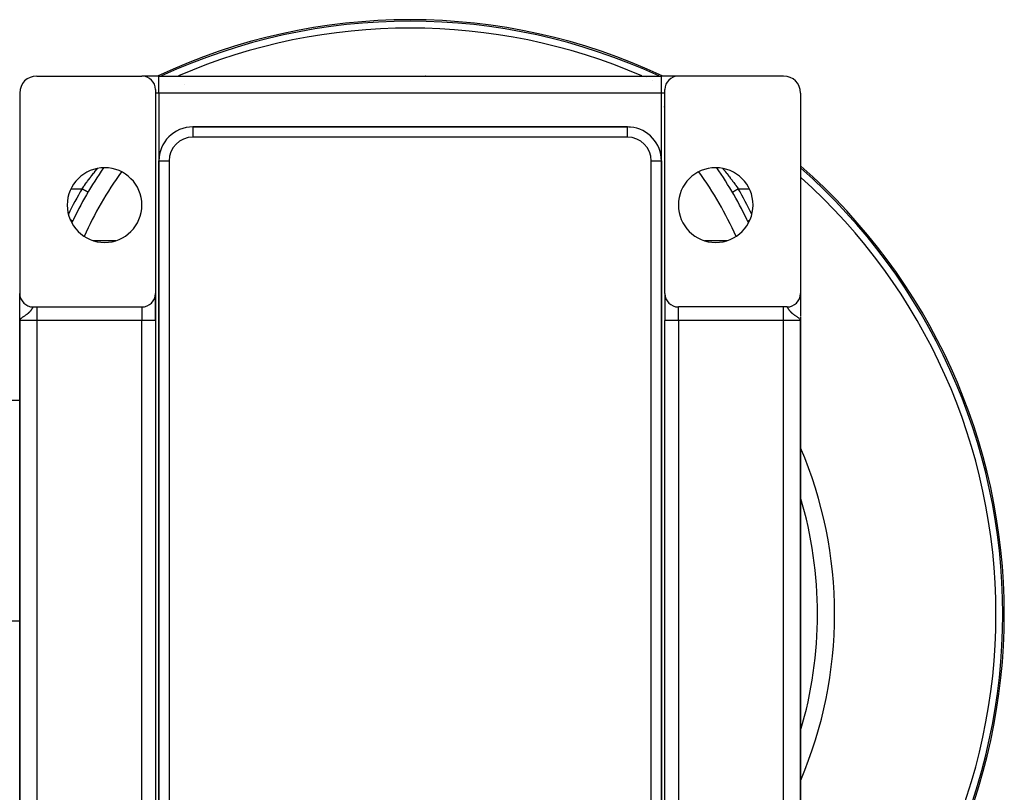
# Model space of a CAD drawing. Extents: x 24 to 1888, y -952 to 406.
# Drawn here: x 1598 to 1888, y -322 to -95 of the extents above; entities that cross this region are included whole.
import ezdxf

# ---------------------------------------------------------------- set-up
doc = ezdxf.new("R2010")
doc.units = 0
doc.linetypes.add('DASHED', pattern=[11.05, 8.7, -2.35])
doc.layers.get('0').update_dxf_attribs({"linetype": 'CONTINUOUS'})
doc.layers.add('NEVIDI', color=4, linetype='DASHED')

msp = doc.modelspace()

# ---------------------------------------------------------------- linework, layer by layer
at = {"color": 2}
for p, q in [((1603, -111.489413), (1634, -111.489413)), ((1639, -111.489413), (1634, -111.489413)), ((1639, -111.489413), (1787, -111.489413)), ((1639, -111.489413), (1787, -111.489413)), ((1770.576785, -111.540317), (1770.558356, -111.539165)), ((1792, -111.489413), (1787, -111.489413)), ((1823, -111.489413), (1792, -111.489413)), ((1638, -115.489413), (1638, -175.489413)), ((1788, -175.489413), (1788, -115.489413)), ((1598, -116.489413), (1598, -175.489413)), ((1828, -116.489413), (1828, -175.489413)), ((1787.074087, -119.989531), (1787.07301, -119.98855)), ((1787.555971, -120.431101), (1787.554513, -120.429757)), ((1787.659132, -120.526318), (1787.657779, -120.525069)), ((1787.752092, -120.61233), (1787.750878, -120.611205)), ((1787.833284, -120.687616), (1787.832243, -120.68665)), ((1787.901438, -120.75093), (1787.900595, -120.750146)), ((1777, -126.489413), (1649, -126.489413)), ((1649, -126.489413), (1777, -126.489413)), ((1777, -126.491241), (1777, -126.489413)), ((1778, -126.546649), (1778, -126.5448)), ((1778, -126.5448), (1778, -126.546649)), ((1639, -136.489413), (1639, -420.489413)), ((1639, -420.489413), (1639, -136.489413)), ((1786.998172, -136.489413), (1787, -136.489413)), ((1787, -420.489413), (1787, -136.489413)), ((1787, -136.489413), (1787, -420.489413)), ((1618.097701, -145.690343), (1618.095792, -145.689224)), ((1807.902299, -145.690343), (1807.902443, -145.690259)), ((1807.902443, -145.690259), (1807.902978, -145.689945)), ((1613.606343, -154.183627), (1613.604346, -154.182678)), ((1613.606345, -154.183628), (1613.606343, -154.183627)), ((1786.903947, -171.489413), (1786.90496, -171.489413)), ((1786.90496, -171.489413), (1786.903947, -171.489413)), ((1598, -175.635125), (1598, -175.489413)), ((1598, -175.635125), (1598, -175.489413)), ((1598, -175.489413), (1598, -175.635125)), ((1598, -183.489413), (1598, -175.498358)), ((1598, -176.076317), (1598, -175.750184)), ((1598, -176.076317), (1598, -175.750184)), ((1598, -175.750184), (1598, -176.076317)), ((1598, -176.466456), (1598, -176.283922)), ((1598, -176.466456), (1598, -176.283922)), ((1598, -176.283922), (1598, -176.466456)), ((1598, -177.01545), (1598, -176.787432)), ((1598, -176.888092), (1598, -176.787432)), ((1598, -176.787432), (1598, -177.01545)), ((1598.255826, -176.888092), (1598.25296, -176.888092)), ((1638, -175.489413), (1638, -183.489413)), ((1638, -183.489413), (1638, -175.489413)), ((1788, -175.489413), (1788, -183.489413)), ((1788, -175.489413), (1788, -183.489413)), ((1827.747669, -176.888091), (1827.744174, -176.888091)), ((1827.998638, -175.593799), (1827.998644, -175.60333)), ((1828, -175.489413), (1828, -175.589278)), ((1828, -175.589278), (1828, -175.489413)), ((1828, -175.489413), (1828, -175.589278)), ((1828, -175.522323), (1828, -182.257744)), ((1828, -176.209555), (1828, -176.635209)), ((1828, -176.635209), (1828, -176.209555)), ((1828, -176.209555), (1828, -176.635209)), ((1598, -177.01545), (1598, -176.974354)), ((1598, -177.667627), (1598, -177.655635)), ((1598, -178.027033), (1598, -177.744446)), ((1598, -178.407939), (1598, -178.238831)), ((1598, -178.809675), (1598, -178.494668)), ((1598, -179.230468), (1598, -178.971349)), ((1598, -179.666483), (1598, -179.325287)), ((1602, -179.489413), (1603, -179.489413)), ((1603, -179.489413), (1634, -179.489413)), ((1823, -179.489413), (1792, -179.489413)), ((1824, -179.489413), (1823, -179.489413)), ((1828, -177.143736), (1828, -177.219651)), ((1828, -177.219651), (1828, -177.143736)), ((1828, -177.143736), (1828, -177.219651)), ((1828, -177.844554), (1828, -177.909733)), ((1828, -178.639828), (1828, -178.693218)), ((1598, -180.115591), (1598, -179.840482)), ((1598, -180.57715), (1598, -180.215701)), ((1598, -183.489413), (1598, -182.029292)), ((1828, -180.831133), (1828, -181.35111)), ((1828, -181.35111), (1828, -181.465874)), ((1828, -181.965219), (1828, -181.987549)), ((1828, -182.461436), (1828, -182.974613)), ((1828, -182.484687), (1828, -186.989413)), ((1598.000031, -183.000532), (1598, -183.489413)), ((1598.000163, -183.007363), (1598, -183.489413)), ((1598.000397, -183.014193), (1598, -183.489413)), ((1598.003107, -183.048335), (1598, -183.489413)), ((1598.004909, -183.061983), (1598, -183.489413)), ((1598.005963, -183.068805), (1598, -183.489413)), ((1598.007121, -183.075624), (1598, -183.489413)), ((1598.008381, -183.082442), (1598, -183.489413)), ((1598.009743, -183.089257), (1598, -183.489413)), ((1598.011207, -183.09607), (1598, -183.489413)), ((1598.002048, -183.100592), (1598, -183.489413)), ((1598.012774, -183.102881), (1598, -183.489413)), ((1598.003508, -183.104364), (1598, -183.489413)), ((1598.014443, -183.109688), (1598, -183.489413)), ((1598.016215, -183.116493), (1598, -183.489413)), ((1598.018089, -183.123295), (1598, -183.489413)), ((1598.020065, -183.130093), (1598, -183.489413)), ((1598.022143, -183.136888), (1598, -183.489413)), ((1598.000543, -183.142849), (1598, -183.489413)), ((1598.024323, -183.143679), (1598, -183.489413)), ((1598.026605, -183.150467), (1598, -183.489413)), ((1598.028989, -183.15725), (1598, -183.489413)), ((1598.031475, -183.164029), (1598, -183.489413)), ((1598, -183.489413), (1598, -347.489413)), ((1598, -347.489413), (1598, -183.489413)), ((1598.034063, -183.170804), (1598.010575, -183.3905)), ((1598.035787, -183.310387), (1598.010981, -183.3905)), ((1598.036753, -183.177575), (1598.012073, -183.386973)), ((1598.039544, -183.18434), (1598.014146, -183.380278)), ((1598.042437, -183.191101), (1598.016697, -183.372039)), ((1598.045432, -183.197857), (1598.019903, -183.361685)), ((1598.048528, -183.204608), (1598.02404, -183.348325)), ((1598.051726, -183.211353), (1598.029565, -183.330481)), ((1598.055025, -183.218093), (1598.03681, -183.307906)), ((1598.058425, -183.224827), (1598.043847, -183.290845)), ((1598.061926, -183.231555), (1598.050549, -183.278926)), ((1598.065528, -183.238277), (1598.060398, -183.257936)), ((1638, -183.489413), (1638, -347.489413)), ((1638, -183.489413), (1638, -347.489413)), ((1788, -347.489413), (1788, -183.489413)), ((1788, -347.489413), (1788, -183.489413)), ((1827.964211, -183.310392), (1827.926591, -183.232027)), ((1827.929005, -183.227791), (1827.934788, -183.249101)), ((1827.932926, -183.220761), (1827.942709, -183.259943)), ((1827.936737, -183.213724), (1827.952748, -183.283498)), ((1827.940437, -183.20668), (1827.960405, -183.301462)), ((1827.944027, -183.19963), (1827.966735, -183.317195)), ((1827.947506, -183.192574), (1827.972102, -183.33166)), ((1827.950873, -183.185511), (1828, -183.489413)), ((1827.95413, -183.178442), (1828, -183.489413)), ((1827.957276, -183.171368), (1828, -183.489413)), ((1827.960311, -183.164288), (1828, -183.489413)), ((1827.963234, -183.157203), (1828, -183.489413)), ((1827.973067, -183.33426), (1827.964211, -183.310392)), ((1827.966046, -183.150113), (1828, -183.489413)), ((1827.968747, -183.143018), (1828, -183.489413)), ((1827.971336, -183.135918), (1828, -183.489413)), ((1828, -183.489413), (1827.973067, -183.33426)), ((1827.973814, -183.128813), (1828, -183.489413)), ((1827.97618, -183.121705), (1828, -183.489413)), ((1827.978434, -183.114592), (1828, -183.489413)), ((1827.980577, -183.107475), (1828, -183.489413)), ((1827.982607, -183.100354), (1828, -183.489413)), ((1827.984526, -183.09323), (1828, -183.489413)), ((1827.986333, -183.086103), (1828, -183.489413)), ((1827.988028, -183.078972), (1828, -183.489413)), ((1827.989611, -183.071839), (1828, -183.489413)), ((1827.991082, -183.064702), (1828, -183.489413)), ((1827.992441, -183.057564), (1828, -183.489413)), ((1827.993687, -183.050423), (1828, -183.489413)), ((1827.995844, -183.036134), (1828, -183.489413)), ((1827.997037, -183.069107), (1828, -183.489413)), ((1827.997552, -183.021839), (1828, -183.489413)), ((1827.998237, -183.014689), (1828, -183.489413)), ((1827.99893, -183.056118), (1828, -183.489413)), ((1827.999396, -183.083937), (1828, -183.489413)), ((1827.999662, -183.048343), (1828, -183.489413)), ((1827.999881, -183.075278), (1828, -183.489413)), ((1827.999984, -183.08787), (1828, -183.489413)), ((1828, -183.089834), (1828, -183.489413)), ((1828, -347.489413), (1828, -183.489413)), ((1828, -183.489413), (1828, -347.489413)), ((1598, -206.989413), (1594, -206.989413)), ((1598, -206.989413), (1594, -206.989413)), ((1598, -271.989413), (1594, -271.989413)), ((1598, -271.989413), (1594, -271.989413))]:
    msp.add_line(p, q, dxfattribs=at)
for centre, radius, start, end in [((1713, -269.906049), 175, 64.895011, 115.104989), ((1603, -116.489413), 5, 90, 180), ((1634, -115.489413), 4, 0, 90), ((1717, -116.489413), 5, 84.479199, 84.769233), ((1792, -115.489413), 4, 90, 180), ((1823, -116.489413), 5, 0, 90), ((1656.210246, -131.489413), 20, 118.609725, 118.61628), ((1649, -136.489413), 10, 90, 180), ((1777, -136.489413), 10, 84.834242, 90), ((1777, -136.489413), 10, 0, 84.769231), ((1623, -149.489413), 11, 0, 180), ((1713, -201.310067), 110, 145.186418, 154.955628), ((1803, -149.489413), 11, 0, 180), ((1713, -201.310067), 110, 25.036041, 34.835032), ((1713, -269.906049), 175, 0, 48.891126), ((1623, -149.489413), 11, 180, 360), ((1803, -149.489413), 11, 180, 360), ((1602, -175.489413), 4, 180, 270), ((1634, -175.489413), 4, 270, 360), ((1792, -175.489413), 4, 180, 270), ((1824, -175.489413), 4, 270, 360), ((1713, -269.906049), 125, 336.968559, 23.070581), ((1713, -269.906049), 175, 311.108874, 360)]:
    msp.add_arc(centre, radius, start, end, dxfattribs=at)
at = {"layer": 'NEVIDI', "color": 7, "linetype": 'CONTINUOUS'}
for p, q in [((1639, -116.489413), (1639, -111.489413)), ((1781.310423, -111.459219), (1781.308783, -111.458512)), ((1781.594768, -111.58211), (1781.592239, -111.581015)), ((1782.707295, -112.068776), (1782.70595, -112.068182)), ((1784.452668, -112.851193), (1784.451686, -112.850745)), ((1786.291577, -111.495789), (1786.290498, -111.49529)), ((1787, -116.489413), (1787, -111.489413)), ((1639, -116.489413), (1638, -116.489413)), ((1787, -116.489413), (1639, -116.489413)), ((1639, -116.489413), (1639, -136.489413)), ((1782.614969, -116.479565), (1782.614994, -116.481062)), ((1788, -116.489413), (1787, -116.489413)), ((1787, -136.489413), (1787, -116.489413)), ((1649, -126.489413), (1649, -129.489413)), ((1777, -129.489413), (1777, -126.491241)), ((1787.069094, -126.887159), (1787.06779, -126.885861)), ((1777, -129.489413), (1649, -129.489413)), ((1783, -128.51303), (1783, -128.515338)), ((1787.844972, -127.667483), (1787.844065, -127.666561)), ((1787.971575, -127.796375), (1787.970262, -127.795036)), ((1788.011278, -127.836887), (1788.010267, -127.835856)), ((1620.334541, -139.45025), (1620.755665, -138.936975)), ((1620.755665, -138.936975), (1620.817751, -138.86192)), ((1620.817751, -138.86192), (1620.827924, -138.849636)), ((1620.827924, -138.849636), (1620.966415, -138.683568)), ((1639, -136.489413), (1642, -136.489413)), ((1642, -136.489413), (1642, -420.489413)), ((1784, -136.489413), (1786.998172, -136.489413)), ((1784, -420.489413), (1784, -136.489413)), ((1805.033737, -138.683587), (1805.172024, -138.849624)), ((1805.172024, -138.849624), (1805.254291, -138.949074)), ((1805.254291, -138.949074), (1805.315919, -139.023753)), ((1805.315919, -139.023753), (1805.73616, -139.537157)), ((1618.013856, -142.418784), (1618.267751, -142.081727)), ((1618.267751, -142.081727), (1618.33355, -141.994894)), ((1618.33355, -141.994894), (1618.776691, -141.415538)), ((1618.776691, -141.415538), (1618.842304, -141.330551)), ((1618.842304, -141.330551), (1618.97327, -141.16152)), ((1618.97327, -141.16152), (1619.28124, -140.767164)), ((1619.28124, -140.767164), (1619.346222, -140.684507)), ((1619.346222, -140.684507), (1619.779671, -140.13797)), ((1619.779671, -140.13797), (1619.843818, -140.057787)), ((1619.843818, -140.057787), (1619.918222, -139.965007)), ((1619.918222, -139.965007), (1620.271403, -139.527841)), ((1620.271403, -139.527841), (1620.334541, -139.45025)), ((1805.73616, -139.537157), (1805.799376, -139.615027)), ((1805.799376, -139.615027), (1806.081854, -139.96507)), ((1806.081854, -139.96507), (1806.229912, -140.149921)), ((1806.229912, -140.149921), (1806.294584, -140.230966)), ((1806.294584, -140.230966), (1806.733263, -140.785612)), ((1806.733263, -140.785612), (1806.79833, -140.868618)), ((1806.79833, -140.868618), (1807.026483, -141.161196)), ((1807.026483, -141.161196), (1807.237347, -141.433746)), ((1807.237347, -141.433746), (1807.302199, -141.51799)), ((1807.302199, -141.51799), (1807.740528, -142.092664)), ((1807.740528, -142.092664), (1807.805409, -142.17852)), ((1613.123693, -144.679076), (1616.372205, -144.679076)), ((1616.394481, -144.692125), (1616.372202, -144.679068)), ((1616.372205, -144.679076), (1616.757141, -144.135955)), ((1616.453294, -144.726595), (1616.394481, -144.692125)), ((1616.572711, -144.796581), (1616.453294, -144.726595)), ((1616.624571, -144.826975), (1616.572711, -144.796581)), ((1616.683268, -144.861376), (1616.624571, -144.826975)), ((1616.79948, -144.929484), (1616.683268, -144.861376)), ((1616.757141, -144.135955), (1616.821586, -144.045841)), ((1616.849928, -144.95905), (1616.79948, -144.929484)), ((1616.821586, -144.045841), (1617.059507, -143.715132)), ((1616.90763, -144.992868), (1616.849928, -144.95905)), ((1617.018802, -145.058022), (1616.90763, -144.992868)), ((1617.059507, -143.715132), (1617.257421, -143.442369)), ((1617.257421, -143.442369), (1617.32237, -143.353313)), ((1617.32237, -143.353313), (1617.761065, -142.757577)), ((1617.761065, -142.757577), (1617.826399, -142.669706)), ((1617.826399, -142.669706), (1618.013856, -142.418784)), ((1807.805409, -142.17852), (1807.986183, -142.418834)), ((1807.986183, -142.418834), (1808.242692, -142.762638)), ((1808.242692, -142.762638), (1808.307501, -142.850033)), ((1808.307501, -142.850033), (1808.74334, -143.443414)), ((1808.74334, -143.443414), (1808.807995, -143.532291)), ((1808.807995, -143.532291), (1808.940497, -143.715136)), ((1808.940497, -143.715136), (1809.242527, -144.13549)), ((1809.061258, -145.011109), (1809.200522, -144.92949)), ((1809.200522, -144.92949), (1809.251228, -144.899773)), ((1809.242527, -144.13549), (1809.307091, -144.226)), ((1809.251228, -144.899773), (1809.28455, -144.880243)), ((1809.28455, -144.880243), (1809.427289, -144.796588)), ((1809.307091, -144.226), (1809.627796, -144.679076)), ((1809.427289, -144.796588), (1809.479154, -144.766191)), ((1809.479154, -144.766191), (1809.513994, -144.745772)), ((1809.513994, -144.745772), (1809.627796, -144.679076)), ((1809.627795, -144.679076), (1812.876307, -144.679076)), ((1617.066761, -145.086129), (1617.018802, -145.058022)), ((1617.122372, -145.118721), (1617.066761, -145.086129)), ((1617.226387, -145.179681), (1617.122372, -145.118721)), ((1617.271338, -145.206026), (1617.226387, -145.179681)), ((1617.323591, -145.23665), (1617.271338, -145.206026)), ((1617.418699, -145.292391), (1617.323591, -145.23665)), ((1617.459686, -145.316413), (1617.418699, -145.292391)), ((1617.507702, -145.344554), (1617.459686, -145.316413)), ((1617.592318, -145.394147), (1617.507702, -145.344554)), ((1617.628611, -145.415418), (1617.592318, -145.394147)), ((1617.671384, -145.440486), (1617.628611, -145.415418)), ((1617.744132, -145.483123), (1617.671384, -145.440486)), ((1617.775141, -145.501297), (1617.744132, -145.483123)), ((1617.811718, -145.522734), (1617.775141, -145.501297)), ((1617.871438, -145.557735), (1617.811718, -145.522734)), ((1617.896569, -145.572464), (1617.871438, -145.557735)), ((1617.926113, -145.589779), (1617.896569, -145.572464)), ((1617.971972, -145.616655), (1617.926113, -145.589779)), ((1617.990835, -145.627711), (1617.971972, -145.616655)), ((1618.012505, -145.640411), (1617.990835, -145.627711)), ((1618.043959, -145.658845), (1618.012505, -145.640411)), ((1618.056109, -145.665966), (1618.043959, -145.658845)), ((1618.069431, -145.673774), (1618.056109, -145.665966)), ((1618.086006, -145.683488), (1618.069431, -145.673774)), ((1618.091281, -145.686579), (1618.086006, -145.683488)), ((1618.095792, -145.689224), (1618.091281, -145.686579)), ((1807.902978, -145.689945), (1807.913994, -145.683489)), ((1807.913994, -145.683489), (1807.920857, -145.679466)), ((1807.920857, -145.679466), (1807.92497, -145.677056)), ((1807.92497, -145.677056), (1807.956041, -145.658846)), ((1807.956041, -145.658846), (1807.969755, -145.650809)), ((1807.969755, -145.650809), (1807.977607, -145.646207)), ((1807.977607, -145.646207), (1808.028029, -145.616656)), ((1808.028029, -145.616656), (1808.04826, -145.604799)), ((1808.04826, -145.604799), (1808.059934, -145.597958)), ((1808.059934, -145.597958), (1808.128563, -145.557736)), ((1808.128563, -145.557736), (1808.155079, -145.542196)), ((1808.155079, -145.542196), (1808.170461, -145.533181)), ((1808.170461, -145.533181), (1808.25587, -145.483125)), ((1808.25587, -145.483125), (1808.288129, -145.464219)), ((1808.288129, -145.464219), (1808.307231, -145.453024)), ((1808.307231, -145.453024), (1808.407685, -145.39415)), ((1808.407685, -145.39415), (1808.445094, -145.372226)), ((1808.445094, -145.372226), (1808.467757, -145.358944)), ((1808.467757, -145.358944), (1808.581305, -145.292396)), ((1808.581305, -145.292396), (1808.623253, -145.267812)), ((1808.623253, -145.267812), (1808.649213, -145.252597)), ((1808.649213, -145.252597), (1808.773617, -145.179687)), ((1808.773617, -145.179687), (1808.819321, -145.152902)), ((1808.819321, -145.152902), (1808.848257, -145.135943)), ((1808.848257, -145.135943), (1808.981201, -145.058028)), ((1808.981201, -145.058028), (1809.029994, -145.029432)), ((1809.029994, -145.029432), (1809.061258, -145.011109)), ((1612.988418, -153.890636), (1612.931767, -153.863775)), ((1613.05283, -153.921176), (1612.988418, -153.890636)), ((1613.077044, -153.932657), (1613.05283, -153.921176)), ((1613.159834, -153.971911), (1613.077044, -153.932657)), ((1613.215304, -153.998211), (1613.159834, -153.971911)), ((1613.236046, -154.008046), (1613.215304, -153.998211)), ((1613.306858, -154.04162), (1613.236046, -154.008046)), ((1613.352368, -154.063198), (1613.306858, -154.04162)), ((1613.369381, -154.071265), (1613.352368, -154.063198)), ((1613.426642, -154.098414), (1613.369381, -154.071265)), ((1613.461763, -154.115067), (1613.426642, -154.098414)), ((1613.474667, -154.121185), (1613.461763, -154.115067)), ((1613.517147, -154.141327), (1613.474667, -154.121185)), ((1613.54135, -154.152804), (1613.517147, -154.141327)), ((1613.550015, -154.156912), (1613.54135, -154.152804)), ((1613.576745, -154.169587), (1613.550015, -154.156912)), ((1613.589833, -154.175794), (1613.576745, -154.169587)), ((1613.5941, -154.177818), (1613.589833, -154.175794)), ((1613.604346, -154.182678), (1613.5941, -154.177818)), ((1812.39436, -154.183278), (1812.402292, -154.179519)), ((1812.402292, -154.179519), (1812.405897, -154.177811)), ((1812.405897, -154.177811), (1812.417398, -154.172358)), ((1812.417398, -154.172358), (1812.441888, -154.160748)), ((1812.441888, -154.160748), (1812.449984, -154.15691)), ((1812.449984, -154.15691), (1812.472523, -154.146223)), ((1812.472523, -154.146223), (1812.512914, -154.127073)), ((1812.512914, -154.127073), (1812.525332, -154.121185)), ((1812.525332, -154.121185), (1812.558759, -154.105336)), ((1812.558759, -154.105336), (1812.614096, -154.079099)), ((1812.614096, -154.079099), (1812.630619, -154.071265)), ((1812.630619, -154.071265), (1812.674487, -154.050466)), ((1812.674487, -154.050466), (1812.743636, -154.017679)), ((1812.743636, -154.017679), (1812.763953, -154.008046)), ((1812.763953, -154.008046), (1812.81775, -153.982539)), ((1812.81775, -153.982539), (1812.899193, -153.943923)), ((1812.899193, -153.943923), (1812.922956, -153.932657)), ((1812.922956, -153.932657), (1812.985949, -153.902789)), ((1812.985949, -153.902789), (1813.068233, -153.863775)), ((1619.651539, -159.959544), (1626.348461, -159.959544)), ((1787.927925, -159.959544), (1787.929204, -159.959544)), ((1799.651539, -159.959544), (1806.348461, -159.959544)), ((1787.929204, -164.637771), (1787.927787, -164.637771)), ((1786.903955, -171.19673), (1786.90496, -171.19673)), ((1788, -171.19673), (1788.001184, -171.19673)), ((1638.968557, -175.463763), (1638.967679, -175.464451)), ((1786.961219, -175.408757), (1786.960091, -175.407875)), ((1601.762034, -179.761907), (1601.725858, -179.820573)), ((1601.769784, -179.749468), (1601.762034, -179.761907)), ((1601.784686, -179.72574), (1601.769784, -179.749468)), ((1601.816619, -179.676033), (1601.784686, -179.72574)), ((1601.836653, -179.645961), (1601.816619, -179.676033)), ((1601.864891, -179.605651), (1601.836653, -179.645961)), ((1601.874122, -179.593143), (1601.864891, -179.605651)), ((1601.882493, -179.582142), (1601.874122, -179.593143)), ((1601.907258, -179.551851), (1601.882493, -179.582142)), ((1601.922764, -179.534963), (1601.907258, -179.551851)), ((1601.944704, -179.514554), (1601.922764, -179.534963)), ((1601.95451, -179.507016), (1601.944704, -179.514554)), ((1601.958487, -179.504279), (1601.95451, -179.507016)), ((1601.977996, -179.493891), (1601.958487, -179.504279)), ((1601.990298, -179.490323), (1601.977996, -179.493891)), ((1602.000004, -179.489413), (1601.990298, -179.490323)), ((1603, -179.489413), (1603, -183.489413)), ((1634, -179.489413), (1634, -183.489413)), ((1792, -183.489413), (1792, -179.521218)), ((1823, -183.489413), (1823, -179.489413)), ((1824.023317, -179.494417), (1824.004191, -179.489586)), ((1824.036747, -179.501259), (1824.023317, -179.494417)), ((1824.045485, -179.507013), (1824.036747, -179.501259)), ((1824.058256, -179.517036), (1824.045485, -179.507013)), ((1824.073419, -179.531097), (1824.058256, -179.517036)), ((1824.097751, -179.557674), (1824.073419, -179.531097)), ((1824.114941, -179.57884), (1824.097751, -179.557674)), ((1824.125871, -179.593134), (1824.114941, -179.57884)), ((1824.142719, -179.616232), (1824.125871, -179.593134)), ((1824.162449, -179.64464), (1824.142719, -179.616232)), ((1824.194208, -179.692677), (1824.162449, -179.64464)), ((1824.2166, -179.727777), (1824.194208, -179.692677)), ((1824.230217, -179.749471), (1824.2166, -179.727777)), ((1824.25271, -179.785716), (1824.230217, -179.749471)), ((1824.278249, -179.827278), (1824.25271, -179.785716)), ((1598.001473, -181.35111), (1598.002665, -181.35111)), ((1598.675115, -182.653828), (1598.561292, -182.737791)), ((1598.866557, -182.520052), (1598.675115, -182.653828)), ((1598.883346, -182.508617), (1598.866557, -182.520052)), ((1599.002663, -182.428223), (1598.883346, -182.508617)), ((1599.025875, -182.412724), (1599.002663, -182.428223)), ((1599.229556, -182.277608), (1599.025875, -182.412724)), ((1599.242415, -182.269095), (1599.229556, -182.277608)), ((1599.385261, -182.17429), (1599.242415, -182.269095)), ((1599.594793, -182.033247), (1599.385261, -182.17429)), ((1599.644706, -181.999088), (1599.594793, -182.033247)), ((1599.729635, -181.940278), (1599.644706, -181.999088)), ((1599.756376, -181.92156), (1599.729635, -181.940278)), ((1599.922906, -181.802526), (1599.756376, -181.92156)), ((1600.045612, -181.711626), (1599.922906, -181.802526)), ((1600.105191, -181.666337), (1600.045612, -181.711626)), ((1600.218396, -181.577895), (1600.105191, -181.666337)), ((1600.32776, -181.489201), (1600.218396, -181.577895)), ((1600.3829, -181.44315), (1600.32776, -181.489201)), ((1600.479519, -181.360066), (1600.3829, -181.44315)), ((1600.575563, -181.274117), (1600.479519, -181.360066)), ((1600.60359, -181.248345), (1600.575563, -181.274117)), ((1600.707813, -181.149537), (1600.60359, -181.248345)), ((1600.790632, -181.067378), (1600.707813, -181.149537)), ((1600.854856, -181.00123), (1600.790632, -181.067378)), ((1600.904473, -180.948565), (1600.854856, -181.00123)), ((1600.9756, -180.870535), (1600.904473, -180.948565)), ((1601.073262, -180.758134), (1600.9756, -180.870535)), ((1601.132287, -180.687022), (1601.073262, -180.758134)), ((1601.134414, -180.684412), (1601.132287, -180.687022)), ((1601.198203, -180.604586), (1601.134414, -180.684412)), ((1601.218561, -180.578452), (1601.198203, -180.604586)), ((1601.271362, -180.509125), (1601.218561, -180.578452)), ((1601.344178, -180.409765), (1601.271362, -180.509125)), ((1601.389947, -180.345033), (1601.344178, -180.409765)), ((1601.448277, -180.259934), (1601.389947, -180.345033)), ((1601.453352, -180.252391), (1601.448277, -180.259934)), ((1601.49306, -180.192624), (1601.453352, -180.252391)), ((1601.547929, -180.107898), (1601.49306, -180.192624)), ((1601.581998, -180.054106), (1601.547929, -180.107898)), ((1601.629385, -179.978003), (1601.581998, -180.054106)), ((1601.632557, -179.972865), (1601.629385, -179.978003)), ((1601.658911, -179.930017), (1601.632557, -179.972865)), ((1601.682924, -179.890788), (1601.658911, -179.930017)), ((1601.700133, -179.862626), (1601.682924, -179.890788)), ((1601.725858, -179.820573), (1601.700133, -179.862626)), ((1824.317083, -179.890804), (1824.278249, -179.827278)), ((1824.319506, -179.894768), (1824.317083, -179.890804)), ((1824.348826, -179.94263), (1824.319506, -179.894768)), ((1824.367407, -179.972814), (1824.348826, -179.94263)), ((1824.396454, -180.019674), (1824.367407, -179.972814)), ((1824.430419, -180.073819), (1824.396454, -180.019674)), ((1824.485865, -180.160374), (1824.430419, -180.073819)), ((1824.525597, -180.220877), (1824.485865, -180.160374)), ((1824.551747, -180.259974), (1824.525597, -180.220877)), ((1824.590318, -180.316572), (1824.551747, -180.259974)), ((1824.636587, -180.382782), (1824.590318, -180.316572)), ((1824.711168, -180.485695), (1824.636587, -180.382782)), ((1824.76502, -180.557146), (1824.711168, -180.485695)), ((1824.80179, -180.604592), (1824.76502, -180.557146)), ((1824.851397, -180.666939), (1824.80179, -180.604592)), ((1824.867739, -180.687074), (1824.851397, -180.666939)), ((1824.914047, -180.743076), (1824.867739, -180.687074)), ((1825.014965, -180.859977), (1824.914047, -180.743076)), ((1825.088269, -180.94077), (1825.014965, -180.859977)), ((1825.145129, -181.001242), (1825.088269, -180.94077)), ((1825.20653, -181.064526), (1825.145129, -181.001242)), ((1825.292501, -181.149863), (1825.20653, -181.064526)), ((1825.396398, -181.248347), (1825.292501, -181.149863)), ((1825.431074, -181.280184), (1825.396398, -181.248347)), ((1825.531181, -181.36943), (1825.431074, -181.280184)), ((1825.6171, -181.443147), (1825.531181, -181.36943)), ((1825.690866, -181.504541), (1825.6171, -181.443147)), ((1825.804959, -181.5964), (1825.690866, -181.504541)), ((1825.894813, -181.666328), (1825.804959, -181.5964)), ((1825.987336, -181.736322), (1825.894813, -181.666328)), ((1826.115925, -181.830686), (1825.987336, -181.736322)), ((1826.243639, -181.921571), (1826.115925, -181.830686)), ((1826.320358, -181.975012), (1826.243639, -181.921571)), ((1826.355292, -181.999092), (1826.320358, -181.975012)), ((1826.46215, -182.071923), (1826.355292, -181.999092)), ((1826.682939, -182.219638), (1826.46215, -182.071923)), ((1826.770436, -182.277609), (1826.682939, -182.219638)), ((1826.831488, -182.318023), (1826.770436, -182.277609)), ((1826.997358, -182.428243), (1826.831488, -182.318023)), ((1827.057361, -182.4685), (1826.997358, -182.428243)), ((1827.133448, -182.520062), (1827.057361, -182.4685)), ((1827.203342, -182.568101), (1827.133448, -182.520062)), ((1827.415928, -182.720621), (1827.203342, -182.568101)), ((1598.010981, -183.3905), (1598, -183.489413)), ((1603, -183.489413), (1598, -183.489413)), ((1598.067733, -183.242305), (1598.035787, -183.310387)), ((1598.130998, -183.143428), (1598.067733, -183.242305)), ((1598.259229, -182.995889), (1598.142577, -183.128008)), ((1598.302207, -182.954002), (1598.259229, -182.995889)), ((1598.36421, -182.897546), (1598.318682, -182.93859)), ((1598.543879, -182.751054), (1598.36421, -182.897546)), ((1598.561292, -182.737791), (1598.543879, -182.751054)), ((1603, -183.489413), (1603, -347.489413)), ((1634, -183.489413), (1603, -183.489413)), ((1638, -183.489413), (1634, -183.489413)), ((1634, -347.489413), (1634, -183.489413)), ((1792, -183.489413), (1788, -183.489413)), ((1823, -183.489413), (1792, -183.489413)), ((1792, -183.489413), (1792, -347.489413)), ((1823, -347.489413), (1823, -183.489413)), ((1828, -183.489413), (1823, -183.489413)), ((1827.438694, -182.737775), (1827.415928, -182.720621)), ((1827.546011, -182.821827), (1827.438694, -182.737775)), ((1827.681314, -182.938583), (1827.546011, -182.821827)), ((1827.697814, -182.954017), (1827.681314, -182.938583)), ((1827.720098, -182.975409), (1827.697814, -182.954017)), ((1827.816397, -183.077487), (1827.720098, -182.975409)), ((1827.857419, -183.128016), (1827.816397, -183.077487)), ((1827.926591, -183.232027), (1827.857419, -183.128016))]:
    msp.add_line(p, q, dxfattribs=at)
for centre, radius, start, end in [((1713, -269.906049), 174.543593, 65.201172, 114.798739), ((1713, -269.906049), 172.544811, 66.711628, 113.287621), ((1649, -136.489413), 7, 90, 180), ((1777, -136.489413), 7, 0, 90), ((1713, -269.906049), 174.543593, 0, 48.759993), ((1713, -201.310067), 105, 144.06768, 156.072529), ((1713, -201.310067), 105, 23.927471, 35.93232), ((1713, -269.906049), 172.544811, 0, 48.177554), ((1713, -201.310067), 112, 149.626562, 153.989855), ((1713, -201.310067), 112, 26.010145, 30.373438), ((1713, -269.906049), 120, 343.402158, 16.597842), ((1713, -269.906049), 172.544811, 311.822446, 360), ((1713, -269.906049), 174.543593, 311.240007, 360)]:
    msp.add_arc(centre, radius, start, end, dxfattribs=at)

doc.saveas('drawing.dxf')
